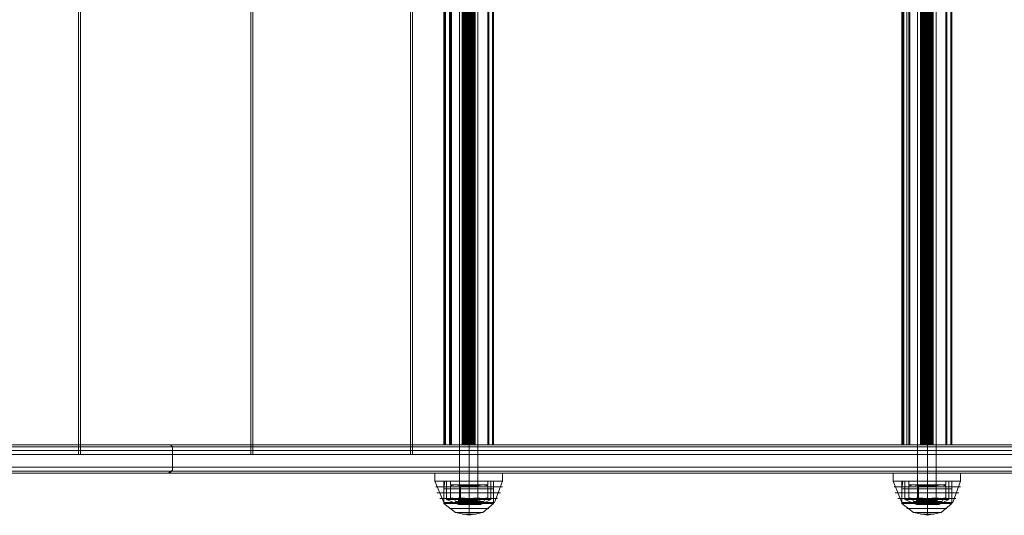
# Model space of a CAD drawing. Units: millimetres. Extents: x -4399 to 5965, y -3367 to 5543.
# Drawn here: x -1831 to -1310, y 185 to 448 of the extents above; entities that cross this region are included whole.
import ezdxf

# ---------------------------------------------------------------- set-up
doc = ezdxf.new("R2010")
doc.units = ezdxf.units.MM

# ---------------------------------------------------------------- blocks, each defined once
blk = doc.blocks.new('WMF0')
at = {"color": 253, "lineweight": 0}
for points in [[(726.859, -926.762), (726.859, -855.528)], [(727.582, -926.762), (727.582, -855.528)], [(727.582, -926.762), (727.582, -855.528)], [(728.232, -926.762), (728.232, -855.528)], [(760.67, -926.762), (760.67, -855.528)], [(761.393, -926.762), (761.393, -855.528)], [(761.393, -926.762), (761.393, -855.528)], [(762.043, -926.762), (762.043, -855.528)], [(698.756, -859.068), (698.756, -923.222)], [(698.901, -859.068), (698.901, -923.222)], [(711.471, -859.068), (711.471, -923.222)], [(711.616, -859.068), (711.616, -923.222)], [(946.268, -859.068), (723.247, -859.068), (723.247, -923.222)], [(723.247, -859.068), (723.247, -923.222)], [(723.392, -859.068), (723.392, -923.222)], [(723.392, -859.068), (946.268, -859.068), (946.268, -923.222), (723.392, -923.222)], [(723.392, -859.068), (723.392, -923.222)], [(725.704, -859.719), (725.704, -922.5)], [(725.704, -859.719), (725.704, -922.5)], [(725.776, -859.719), (725.776, -922.5)], [(725.776, -859.719), (725.776, -922.5)], [(725.848, -859.719), (725.848, -922.5)], [(726.137, -859.719), (726.137, -922.5)], [(726.209, -859.719), (726.209, -922.5)], [(726.209, -859.719), (726.209, -922.5)], [(726.209, -859.719), (726.209, -922.5)], [(726.282, -859.719), (726.282, -922.5)], [(727.076, -859.719), (727.076, -922.5)], [(727.148, -859.719), (727.148, -922.5)], [(727.221, -859.719), (727.221, -922.5)], [(727.221, -859.719), (727.221, -922.5)], [(727.293, -859.719), (727.293, -922.5)], [(727.365, -859.719), (727.365, -922.5)], [(727.437, -859.719), (727.437, -922.5)], [(727.51, -859.719), (727.51, -922.5)], [(727.51, -859.719), (727.51, -922.5)], [(727.51, -859.719), (727.51, -922.5)], [(727.582, -859.719), (727.582, -922.5)], [(727.654, -859.719), (727.654, -922.5)], [(727.654, -859.719), (727.654, -922.5)], [(727.726, -859.719), (727.726, -922.5)], [(727.799, -859.719), (727.799, -922.5)], [(727.799, -859.719), (727.799, -922.5)], [(727.871, -859.719), (727.871, -922.5)], [(727.943, -859.719), (727.943, -922.5)], [(727.943, -859.719), (727.943, -922.5)], [(728.015, -859.719), (728.015, -922.5)], [(728.955, -859.719), (728.955, -922.5)], [(728.955, -859.719), (728.955, -922.5)], [(729.027, -859.719), (729.027, -922.5)], [(729.027, -859.719), (729.027, -922.5)], [(729.027, -859.719), (729.027, -922.5)], [(729.316, -859.719), (729.316, -922.5)], [(729.388, -859.719), (729.388, -922.5)], [(729.388, -859.719), (729.388, -922.5)], [(729.388, -859.719), (729.388, -922.5)], [(729.388, -859.719), (729.388, -922.5)], [(759.514, -859.719), (759.514, -922.5)], [(759.514, -859.719), (759.514, -922.5)], [(759.587, -859.719), (759.587, -922.5)], [(759.587, -859.719), (759.587, -922.5)], [(759.659, -859.719), (759.659, -922.5)], [(759.876, -859.719), (759.876, -922.5)], [(760.02, -859.719), (760.02, -922.5)], [(760.02, -859.719), (760.02, -922.5)], [(760.02, -859.719), (760.02, -922.5)], [(760.092, -859.719), (760.092, -922.5)], [(760.887, -859.719), (760.887, -922.5)], [(760.959, -859.719), (760.959, -922.5)], [(761.032, -859.719), (761.032, -922.5)], [(761.032, -859.719), (761.032, -922.5)], [(761.104, -859.719), (761.104, -922.5)], [(761.176, -859.719), (761.176, -922.5)], [(761.248, -859.719), (761.248, -922.5)], [(761.32, -859.719), (761.32, -922.5)], [(761.32, -859.719), (761.32, -922.5)], [(761.32, -859.719), (761.32, -922.5)], [(761.393, -859.719), (761.393, -922.5)], [(761.465, -859.719), (761.465, -922.5)], [(761.465, -859.719), (761.465, -922.5)], [(761.537, -859.719), (761.537, -922.5)], [(761.537, -859.719), (761.537, -922.5)], [(761.609, -859.719), (761.609, -922.5)], [(761.682, -859.719), (761.682, -922.5)], [(761.754, -859.719), (761.754, -922.5)], [(761.754, -859.719), (761.754, -922.5)], [(761.826, -859.719), (761.826, -922.5)], [(762.765, -859.719), (762.765, -922.5)], [(762.765, -859.719), (762.765, -922.5)], [(762.838, -859.719), (762.838, -922.5)], [(762.838, -859.719), (762.838, -922.5)], [(762.838, -859.719), (762.838, -922.5)], [(763.127, -859.719), (763.127, -922.5)], [(763.199, -859.719), (763.199, -922.5)], [(763.199, -859.719), (763.199, -922.5)], [(763.199, -859.719), (763.199, -922.5)], [(763.199, -859.719), (763.199, -922.5)], [(725.776, -922.5), (725.704, -922.5), (725.848, -922.5)], [(727.076, -922.5), (725.776, -922.5)], [(725.848, -922.5), (727.654, -922.5)], [(726.209, -922.5), (726.137, -922.5), (726.282, -922.5)], [(727.148, -922.5), (726.209, -922.5)], [(726.282, -922.5), (727.582, -922.5)], [(727.51, -922.5), (727.293, -922.5), (727.076, -922.5)], [(727.51, -922.5), (727.365, -922.5), (727.148, -922.5)], [(729.316, -922.5), (727.51, -922.5)], [(728.955, -922.5), (727.51, -922.5)], [(727.582, -922.5), (727.799, -922.5), (727.943, -922.5)], [(727.654, -922.5), (727.871, -922.5), (728.015, -922.5)], [(727.943, -922.5), (728.955, -922.5)], [(728.015, -922.5), (729.388, -922.5)], [(729.027, -922.5), (728.955, -922.5)], [(728.955, -922.5), (729.027, -922.5)], [(729.388, -922.5), (729.316, -922.5)], [(759.587, -922.5), (759.514, -922.5), (759.659, -922.5)], [(760.887, -922.5), (759.587, -922.5)], [(759.659, -922.5), (761.465, -922.5)], [(760.02, -922.5), (759.876, -922.5), (760.092, -922.5)], [(760.959, -922.5), (760.02, -922.5)], [(760.092, -922.5), (761.393, -922.5)], [(761.32, -922.5), (761.104, -922.5), (760.887, -922.5)], [(761.32, -922.5), (761.176, -922.5), (760.959, -922.5)], [(763.127, -922.5), (761.32, -922.5)], [(762.765, -922.5), (761.32, -922.5)], [(761.393, -922.5), (761.609, -922.5), (761.754, -922.5)], [(761.465, -922.5), (761.682, -922.5), (761.826, -922.5)], [(761.754, -922.5), (762.765, -922.5)], [(761.826, -922.5), (763.199, -922.5)], [(762.838, -922.5), (762.765, -922.5)], [(762.765, -922.5), (762.838, -922.5)], [(763.199, -922.5), (763.127, -922.5)], [(671.664, -923.222), (679.611, -923.222), (687.414, -923.222), (695.072, -923.222), (702.513, -923.222), (709.665, -923.222), (716.601, -923.222), (723.247, -923.222)], [(723.392, -923.222), (716.745, -923.222), (709.81, -923.222), (702.585, -923.222), (695.144, -923.222), (687.486, -923.222), (679.683, -923.222), (671.809, -923.222)], [(723.247, -923.222), (946.268, -923.222)], [(726.209, -925.173), (726.426, -925.173), (726.859, -925.173), (727.582, -925.173), (728.232, -925.173), (728.81, -925.173), (728.955, -925.173)], [(728.81, -925.173), (728.232, -925.173), (727.582, -925.173), (726.859, -925.173), (726.426, -925.173), (726.209, -925.173)], [(726.209, -925.173), (726.209, -925.462)], [(728.955, -925.462), (728.81, -925.462), (728.232, -925.462), (727.582, -925.462), (726.859, -925.462), (726.426, -925.462), (726.209, -925.462)], [(726.426, -925.462), (726.859, -925.462), (727.582, -925.462), (728.232, -925.462), (728.81, -925.462), (728.955, -925.462)], [(728.232, -925.173), (728.015, -925.173), (727.582, -925.173), (727.076, -925.173), (726.859, -925.173)], [(726.859, -925.173), (726.859, -925.462)], [(726.859, -925.462), (727.076, -925.462), (727.582, -925.462), (728.015, -925.462), (728.232, -925.462)], [(728.015, -925.462), (727.582, -925.462), (727.076, -925.462), (726.859, -925.462)], [(727.076, -925.173), (727.582, -925.173), (728.015, -925.173), (728.232, -925.173)], [(727.582, -925.173), (727.582, -925.462)], [(727.582, -925.173), (727.582, -925.462)], [(727.582, -925.173), (727.582, -925.462)], [(727.582, -925.173), (727.582, -925.462)], [(728.232, -925.173), (728.232, -925.462)], [(728.955, -925.173), (728.955, -925.462)], [(760.02, -925.173), (760.237, -925.173), (760.67, -925.173), (761.393, -925.173), (762.043, -925.173), (762.621, -925.173), (762.765, -925.173)], [(762.621, -925.173), (762.043, -925.173), (761.393, -925.173), (760.67, -925.173), (760.237, -925.173), (760.02, -925.173)], [(760.02, -925.173), (760.02, -925.462)], [(762.765, -925.462), (762.621, -925.462), (762.043, -925.462), (761.393, -925.462), (760.67, -925.462), (760.237, -925.462), (760.02, -925.462)], [(760.237, -925.462), (760.67, -925.462), (761.393, -925.462), (762.043, -925.462), (762.621, -925.462), (762.765, -925.462)], [(762.043, -925.173), (761.826, -925.173), (761.393, -925.173), (760.887, -925.173), (760.67, -925.173)], [(760.67, -925.173), (760.67, -925.462)], [(760.67, -925.462), (760.887, -925.462), (761.393, -925.462), (761.826, -925.462), (762.043, -925.462)], [(761.826, -925.462), (761.393, -925.462), (760.887, -925.462), (760.67, -925.462)], [(760.887, -925.173), (761.393, -925.173), (761.826, -925.173), (762.043, -925.173)], [(761.393, -925.173), (761.393, -925.462)], [(761.393, -925.173), (761.393, -925.462)], [(761.393, -925.173), (761.393, -925.462)], [(761.393, -925.173), (761.393, -925.462)], [(762.043, -925.173), (762.043, -925.462)], [(762.765, -925.173), (762.765, -925.462)], [(728.232, -926.762), (728.015, -926.762), (727.582, -926.762), (727.076, -926.762), (726.859, -926.762)], [(727.076, -926.762), (727.582, -926.762), (728.015, -926.762), (728.232, -926.762)], [(762.043, -926.762), (761.826, -926.762), (761.393, -926.762), (760.887, -926.762), (760.67, -926.762)], [(760.887, -926.762), (761.393, -926.762), (761.826, -926.762), (762.043, -926.762)]]:
    blk.add_lwpolyline(points, dxfattribs=at)
at = {"color": 1, "lineweight": 0}
for points in [[(649.991, -922.5), (658.371, -922.5), (666.679, -922.5), (674.915, -922.5), (682.862, -922.5), (690.737, -922.5), (698.25, -922.5), (705.403, -922.5)], [(705.692, -922.644), (698.395, -922.644), (690.809, -922.644), (683.079, -922.644), (674.987, -922.644), (666.751, -922.644), (658.443, -922.644), (649.991, -922.644)], [(685.174, -922.644), (940.85, -922.644)], [(941.067, -922.5), (685.391, -922.5)], [(885.293, -922.5), (705.403, -922.5)], [(705.403, -922.5), (705.475, -922.5), (705.547, -922.5), (705.692, -922.644), (705.692, -922.789), (705.692, -922.933)], [(885.438, -922.644), (705.692, -922.644)], [(726.859, -922.5), (727.076, -922.5), (727.582, -922.5), (728.015, -922.5), (728.232, -922.5)], [(728.015, -922.5), (727.582, -922.5), (727.076, -922.5), (726.859, -922.5)], [(726.859, -922.5), (726.859, -924.595)], [(727.582, -922.5), (727.582, -924.595)], [(727.582, -922.5), (727.582, -924.595)], [(728.232, -922.5), (728.232, -924.595)], [(760.67, -922.5), (760.887, -922.5), (761.393, -922.5)], [(761.826, -922.5), (761.393, -922.5), (760.887, -922.5), (760.67, -922.5)], [(760.67, -922.5), (760.67, -924.595)], [(761.393, -922.5), (761.826, -922.5), (762.043, -922.5)], [(761.393, -922.5), (761.393, -924.595)], [(761.393, -922.5), (761.393, -924.595)], [(762.043, -922.5), (762.043, -924.595)], [(705.692, -922.933), (698.395, -922.933), (690.881, -922.933), (683.079, -922.933), (674.987, -922.933), (666.751, -922.933), (658.443, -922.933), (649.991, -922.933)], [(685.102, -922.933), (940.778, -922.933)], [(885.51, -922.933), (705.692, -922.933)], [(649.991, -924.161), (658.443, -924.161), (666.751, -924.161), (674.987, -924.161), (683.079, -924.161), (690.881, -924.161), (698.395, -924.161), (705.692, -924.161)], [(705.692, -924.45), (698.395, -924.45), (690.809, -924.45), (683.079, -924.45), (674.987, -924.45), (666.751, -924.45), (658.443, -924.45), (649.991, -924.45)], [(705.403, -924.595), (698.25, -924.595), (690.737, -924.595), (682.862, -924.595), (674.915, -924.595), (666.679, -924.595), (658.371, -924.595), (649.991, -924.595)], [(940.778, -924.161), (685.102, -924.161)], [(685.174, -924.45), (940.85, -924.45)], [(685.391, -924.595), (941.067, -924.595)], [(705.692, -924.161), (705.692, -924.234), (705.692, -924.378), (705.547, -924.523), (705.475, -924.523), (705.403, -924.595)], [(885.293, -924.595), (705.403, -924.595)], [(705.692, -924.161), (885.51, -924.161)], [(885.438, -924.45), (705.692, -924.45)], [(728.232, -924.595), (728.015, -924.595), (727.582, -924.595), (727.076, -924.595), (726.859, -924.595)], [(727.076, -924.595), (727.582, -924.595), (728.015, -924.595), (728.232, -924.595)], [(762.043, -924.595), (761.826, -924.595), (761.393, -924.595), (760.887, -924.595), (760.67, -924.595)], [(760.887, -924.595), (761.393, -924.595), (761.826, -924.595), (762.043, -924.595)]]:
    blk.add_lwpolyline(points, dxfattribs=at)
at = {"color": 3, "lineweight": 0}
for points in [[(723.247, -922.5), (716.601, -922.5), (709.665, -922.5), (702.513, -922.5), (695.072, -922.5), (687.414, -922.5), (679.611, -922.5), (671.664, -922.5)], [(671.809, -922.5), (679.683, -922.5), (687.486, -922.5), (695.144, -922.5), (702.585, -922.5), (709.81, -922.5), (716.745, -922.5), (723.392, -922.5)], [(698.756, -922.5), (698.756, -923.222)], [(698.901, -922.5), (698.901, -923.222)], [(711.471, -922.5), (711.471, -923.222)], [(711.616, -922.5), (711.616, -923.222)], [(945.907, -922.5), (723.247, -922.5)], [(723.247, -922.5), (723.247, -923.222)], [(723.247, -922.5), (723.247, -923.222)], [(723.392, -922.5), (945.907, -922.5)], [(723.392, -922.5), (723.392, -923.222)], [(723.392, -922.5), (723.392, -923.222)], [(671.664, -923.222), (679.611, -923.222), (687.414, -923.222), (695.072, -923.222), (702.513, -923.222), (709.665, -923.222), (716.601, -923.222), (723.247, -923.222)], [(723.392, -923.222), (716.745, -923.222), (709.81, -923.222), (702.585, -923.222), (695.144, -923.222), (687.486, -923.222), (679.683, -923.222), (671.809, -923.222)], [(705.692, -922.933), (705.692, -924.161)], [(705.692, -922.933), (705.692, -924.161)], [(723.247, -923.222), (946.341, -923.222)], [(946.268, -923.222), (723.392, -923.222)]]:
    blk.add_lwpolyline(points, dxfattribs=at)
at = {"color": 25, "lineweight": 0}
for points in [[(730.038, -924.595), (729.749, -924.595), (728.882, -924.595), (727.582, -924.595), (726.354, -924.595), (725.415, -924.595), (725.053, -924.595)], [(725.053, -924.595), (725.053, -925.173)], [(725.415, -924.595), (726.354, -924.595), (727.582, -924.595), (728.882, -924.595), (729.749, -924.595), (730.038, -924.595)], [(728.232, -924.595), (728.015, -924.595), (727.582, -924.595), (727.076, -924.595), (726.859, -924.595)], [(726.859, -924.595), (726.859, -925.173)], [(727.076, -924.595), (727.582, -924.595), (728.015, -924.595), (728.232, -924.595)], [(727.582, -924.595), (727.582, -925.173)], [(727.582, -924.595), (727.582, -925.173)], [(727.582, -924.595), (727.582, -925.173)], [(727.582, -924.595), (727.582, -925.173)], [(728.232, -924.595), (728.232, -925.173)], [(730.038, -924.595), (730.038, -925.173)], [(763.849, -924.595), (763.56, -924.595), (762.693, -924.595), (761.393, -924.595), (760.165, -924.595), (759.225, -924.595), (758.864, -924.595)], [(758.864, -924.595), (758.864, -925.173)], [(759.225, -924.595), (760.165, -924.595), (761.393, -924.595), (762.693, -924.595), (763.56, -924.595), (763.849, -924.595)], [(762.043, -924.595), (761.826, -924.595), (761.393, -924.595), (760.887, -924.595), (760.67, -924.595)], [(760.67, -924.595), (760.67, -925.173)], [(760.887, -924.595), (761.393, -924.595), (761.826, -924.595), (762.043, -924.595)], [(761.393, -924.595), (761.393, -925.173)], [(761.393, -924.595), (761.393, -925.173)], [(761.393, -924.595), (761.393, -925.173)], [(761.393, -924.595), (761.393, -925.173)], [(762.043, -924.595), (762.043, -925.173)], [(763.849, -924.595), (763.849, -925.173)], [(730.038, -925.173), (729.749, -925.173), (728.882, -925.173), (727.582, -925.173), (726.354, -925.173), (725.415, -925.173), (725.053, -925.173)], [(725.053, -925.173), (725.704, -926.762)], [(725.053, -925.173), (725.415, -925.173), (726.354, -925.173), (727.582, -925.173), (728.882, -925.173), (729.749, -925.173), (730.038, -925.173)], [(729.749, -925.173), (728.882, -925.173), (727.582, -925.173), (726.354, -925.173), (725.415, -925.173), (725.053, -925.173)], [(725.415, -925.173), (726.354, -925.173), (727.582, -925.173), (728.882, -925.173), (729.749, -925.173), (730.038, -925.173)], [(729.388, -925.173), (729.171, -925.173), (728.521, -925.173), (727.582, -925.173), (726.643, -925.173), (725.92, -925.173), (725.704, -925.173)], [(725.704, -925.173), (725.704, -926.762)], [(725.704, -925.751), (725.776, -925.173)], [(725.776, -925.173), (726.065, -925.173), (726.715, -925.173), (727.582, -925.173), (728.521, -925.173), (729.099, -925.173), (729.388, -925.173)], [(729.099, -925.173), (728.521, -925.173), (727.582, -925.173), (726.715, -925.173), (726.065, -925.173), (725.776, -925.173)], [(725.92, -925.173), (726.643, -925.173), (727.582, -925.173), (728.521, -925.173), (729.171, -925.173), (729.388, -925.173)], [(725.92, -925.173), (726.209, -925.173), (726.787, -925.173), (727.582, -925.173), (728.377, -925.173), (728.955, -925.173), (729.171, -925.173)], [(728.955, -925.173), (728.377, -925.173), (727.582, -925.173), (726.787, -925.173), (726.209, -925.173), (725.92, -925.173)], [(725.92, -926.545), (725.92, -925.173)], [(728.232, -925.173), (728.015, -925.173), (727.582, -925.173), (727.076, -925.173), (726.859, -925.173)], [(727.076, -925.173), (727.582, -925.173), (728.015, -925.173), (728.232, -925.173)], [(727.582, -925.173), (727.582, -926.762)], [(727.582, -925.173), (727.582, -926.762)], [(727.582, -925.173), (727.582, -926.762)], [(727.582, -925.173), (727.582, -926.762)], [(727.582, -925.751), (727.582, -925.173)], [(727.582, -925.751), (727.582, -925.173)], [(727.582, -926.545), (727.582, -925.173)], [(727.582, -926.545), (727.582, -925.173)], [(729.171, -926.545), (729.171, -925.173)], [(729.388, -925.173), (729.388, -926.762)], [(729.388, -925.751), (729.388, -925.173)], [(730.038, -925.173), (729.46, -926.762)], [(763.849, -925.173), (763.56, -925.173), (762.693, -925.173), (761.393, -925.173), (760.165, -925.173), (759.225, -925.173), (758.864, -925.173)], [(758.864, -925.173), (759.514, -926.762)], [(758.864, -925.173), (759.225, -925.173), (760.165, -925.173), (761.393, -925.173), (762.693, -925.173), (763.56, -925.173), (763.849, -925.173)], [(763.56, -925.173), (762.693, -925.173), (761.393, -925.173), (760.165, -925.173), (759.225, -925.173), (758.864, -925.173)], [(759.225, -925.173), (760.165, -925.173), (761.393, -925.173), (762.693, -925.173), (763.56, -925.173), (763.849, -925.173)], [(763.199, -925.173), (762.982, -925.173), (762.332, -925.173), (761.393, -925.173), (760.454, -925.173), (759.731, -925.173), (759.514, -925.173)], [(759.514, -925.173), (759.514, -926.762)], [(759.514, -925.751), (759.587, -925.173)], [(759.587, -925.173), (759.803, -925.173), (760.526, -925.173), (761.393, -925.173), (762.332, -925.173), (762.91, -925.173), (763.199, -925.173)], [(762.91, -925.173), (762.332, -925.173), (761.393, -925.173), (760.526, -925.173), (759.803, -925.173), (759.587, -925.173)], [(759.731, -925.173), (760.454, -925.173), (761.393, -925.173), (762.332, -925.173), (762.982, -925.173), (763.199, -925.173)], [(759.731, -925.173), (760.02, -925.173), (760.598, -925.173), (761.393, -925.173), (762.115, -925.173), (762.765, -925.173), (762.982, -925.173)], [(762.765, -925.173), (762.115, -925.173), (761.393, -925.173), (760.598, -925.173), (760.02, -925.173), (759.731, -925.173)], [(759.731, -926.545), (759.731, -925.173)], [(762.043, -925.173), (761.826, -925.173), (761.393, -925.173), (760.887, -925.173), (760.67, -925.173)], [(760.887, -925.173), (761.393, -925.173), (761.826, -925.173), (762.043, -925.173)], [(761.393, -925.173), (761.393, -926.762)], [(761.393, -925.173), (761.393, -926.762)], [(761.393, -925.173), (761.393, -926.762)], [(761.393, -925.173), (761.393, -926.762)], [(761.393, -925.751), (761.393, -925.173)], [(761.393, -925.751), (761.393, -925.173)], [(761.393, -926.545), (761.393, -925.173)], [(761.393, -926.545), (761.393, -925.173)], [(762.982, -926.545), (762.982, -925.173)], [(763.199, -925.173), (763.199, -926.762)], [(763.199, -925.751), (763.199, -925.173)], [(763.849, -925.173), (763.271, -926.762)], [(725.126, -925.606), (725.415, -925.606), (726.354, -925.606), (727.582, -925.606), (728.81, -925.606), (729.677, -925.606), (730.038, -925.606)], [(729.677, -925.606), (728.81, -925.606), (727.582, -925.606), (726.354, -925.606), (725.415, -925.606), (725.126, -925.606)], [(725.198, -926.04), (725.559, -926.04), (726.426, -926.04), (727.582, -926.04), (728.738, -926.04), (729.605, -926.04), (729.894, -926.04)], [(729.605, -926.04), (728.738, -926.04), (727.582, -926.04), (726.426, -926.04), (725.559, -926.04), (725.198, -926.04)], [(725.704, -925.751), (725.92, -925.751), (726.643, -925.751)], [(729.171, -925.751), (728.521, -925.751), (727.582, -925.751), (726.643, -925.751), (725.92, -925.751), (725.704, -925.751)], [(725.704, -926.834), (725.704, -925.751)], [(726.643, -925.751), (727.582, -925.751), (728.521, -925.751), (729.171, -925.751), (729.388, -925.751)], [(727.582, -926.834), (727.582, -925.751)], [(727.582, -926.834), (727.582, -925.751)], [(729.388, -926.834), (729.388, -925.751)], [(758.936, -925.606), (759.225, -925.606), (760.165, -925.606), (761.393, -925.606), (762.621, -925.606), (763.488, -925.606), (763.849, -925.606)], [(763.488, -925.606), (762.621, -925.606), (761.393, -925.606), (760.165, -925.606), (759.225, -925.606), (758.936, -925.606)], [(759.009, -926.04), (759.37, -926.04), (760.237, -926.04), (761.393, -926.04), (762.549, -926.04), (763.416, -926.04), (763.705, -926.04)], [(763.416, -926.04), (762.549, -926.04), (761.393, -926.04), (760.237, -926.04), (759.37, -926.04), (759.009, -926.04)], [(759.514, -925.751), (759.731, -925.751), (760.454, -925.751), (761.393, -925.751), (762.332, -925.751), (762.982, -925.751), (763.199, -925.751)], [(762.982, -925.751), (762.332, -925.751), (761.393, -925.751), (760.454, -925.751), (759.731, -925.751), (759.514, -925.751)], [(759.514, -926.834), (759.514, -925.751)], [(761.393, -926.834), (761.393, -925.751)], [(761.393, -926.834), (761.393, -925.751)], [(763.199, -926.834), (763.199, -925.751)], [(725.415, -926.473), (725.704, -926.473), (726.498, -926.473), (727.582, -926.473), (728.666, -926.473), (729.46, -926.473), (729.677, -926.473)], [(729.46, -926.473), (728.666, -926.473), (727.582, -926.473), (726.498, -926.473), (725.704, -926.473), (725.415, -926.473)], [(725.704, -926.762), (725.92, -926.762), (726.643, -926.762), (727.582, -926.762), (728.521, -926.762), (729.171, -926.762), (729.388, -926.762)], [(729.171, -926.762), (728.521, -926.762), (727.582, -926.762), (726.643, -926.762), (725.92, -926.762), (725.704, -926.762)], [(725.704, -926.762), (725.92, -926.762), (726.643, -926.762), (727.582, -926.762), (728.521, -926.762), (729.171, -926.762), (729.46, -926.762)], [(729.171, -926.762), (728.521, -926.762), (727.582, -926.762), (726.643, -926.762), (725.92, -926.762), (725.704, -926.762)], [(725.704, -926.834), (725.92, -926.834), (726.643, -926.834), (727.582, -926.834), (728.521, -926.834), (729.171, -926.834), (729.388, -926.834)], [(729.171, -926.834), (728.521, -926.834), (727.582, -926.834), (726.643, -926.834), (725.92, -926.834), (725.704, -926.834)], [(725.704, -926.834), (726.571, -927.485), (727.582, -927.701)], [(725.92, -926.545), (726.209, -926.545), (726.787, -926.545), (727.582, -926.545), (728.377, -926.545), (728.955, -926.545), (729.171, -926.545)], [(728.955, -926.545), (728.377, -926.545), (727.582, -926.545), (726.787, -926.545), (726.209, -926.545), (725.92, -926.545)], [(726.787, -926.907), (725.92, -926.545)], [(728.377, -926.473), (728.088, -926.473), (727.582, -926.473), (727.004, -926.473), (726.787, -926.473)], [(726.787, -926.762), (726.787, -926.473)], [(726.787, -926.762), (726.859, -926.618)], [(728.377, -926.762), (728.088, -926.762), (727.582, -926.762), (727.004, -926.762), (726.787, -926.762)], [(726.787, -926.762), (727.004, -926.762), (727.582, -926.762), (728.088, -926.762), (728.377, -926.762)], [(726.787, -926.907), (727.004, -926.907), (727.582, -926.907), (728.16, -926.907), (728.449, -926.907)], [(728.16, -926.907), (727.582, -926.907), (727.004, -926.907), (726.787, -926.907)], [(726.859, -926.473), (727.076, -926.473), (727.582, -926.473), (728.015, -926.473), (728.232, -926.473)], [(728.015, -926.473), (727.582, -926.473), (727.076, -926.473), (726.859, -926.473)], [(726.859, -926.618), (726.859, -926.473)], [(728.232, -926.618), (728.015, -926.618), (727.582, -926.618), (727.076, -926.618), (726.859, -926.618)], [(728.232, -926.69), (728.015, -926.69), (727.582, -926.69), (727.076, -926.69), (726.859, -926.69)], [(728.232, -926.69), (728.015, -926.69), (727.582, -926.69), (727.076, -926.69), (726.859, -926.69)], [(728.377, -926.762), (728.088, -926.762), (727.582, -926.762), (727.076, -926.762), (726.859, -926.762)], [(728.232, -926.762), (728.088, -926.762), (727.582, -926.762), (727.076, -926.762), (726.859, -926.762)], [(727.004, -926.473), (727.582, -926.473), (728.088, -926.473), (728.377, -926.473)], [(727.076, -926.618), (727.582, -926.618), (728.015, -926.618), (728.232, -926.618)], [(727.076, -926.69), (727.582, -926.69), (728.015, -926.69), (728.232, -926.69)], [(727.076, -926.69), (727.582, -926.69), (728.015, -926.69), (728.232, -926.69)], [(727.076, -926.762), (727.582, -926.762), (728.088, -926.762), (728.377, -926.762)], [(727.076, -926.762), (727.582, -926.762), (728.088, -926.762), (728.232, -926.762)], [(727.582, -926.618), (727.582, -926.473)], [(727.582, -926.618), (727.582, -926.473)], [(727.582, -926.762), (727.582, -926.473)], [(727.582, -926.762), (727.582, -926.473)], [(727.582, -926.907), (727.582, -926.545)], [(727.582, -926.907), (727.582, -926.545)], [(727.582, -926.762), (727.582, -926.618)], [(727.582, -926.762), (727.582, -926.618)], [(727.582, -926.834), (727.582, -927.485), (727.582, -927.701)], [(729.388, -926.834), (728.593, -927.485), (727.582, -927.701)], [(727.582, -926.834), (727.582, -927.485), (727.582, -927.701)], [(728.232, -926.618), (728.232, -926.473)], [(728.377, -926.762), (728.232, -926.618)], [(728.377, -926.762), (728.377, -926.473)], [(728.449, -926.907), (729.171, -926.545)], [(759.225, -926.473), (759.514, -926.473), (760.309, -926.473), (761.393, -926.473), (762.476, -926.473), (763.271, -926.473), (763.488, -926.473)], [(763.271, -926.473), (762.476, -926.473), (761.393, -926.473), (760.309, -926.473), (759.514, -926.473), (759.225, -926.473)], [(759.514, -926.762), (759.731, -926.762), (760.454, -926.762), (761.393, -926.762), (762.332, -926.762), (762.982, -926.762), (763.199, -926.762)], [(762.982, -926.762), (762.332, -926.762), (761.393, -926.762), (760.454, -926.762), (759.731, -926.762), (759.514, -926.762)], [(759.514, -926.762), (759.731, -926.762), (760.454, -926.762), (761.393, -926.762), (762.332, -926.762), (762.982, -926.762), (763.271, -926.762)], [(762.982, -926.762), (762.332, -926.762), (761.393, -926.762), (760.454, -926.762), (759.731, -926.762), (759.514, -926.762)], [(759.514, -926.834), (759.731, -926.834), (760.454, -926.834), (761.393, -926.834), (762.332, -926.834), (762.982, -926.834), (763.199, -926.834)], [(762.982, -926.834), (762.332, -926.834), (761.393, -926.834), (760.454, -926.834), (759.731, -926.834), (759.514, -926.834)], [(759.514, -926.834), (760.381, -927.485), (761.393, -927.701)], [(759.731, -926.545), (760.02, -926.545), (760.598, -926.545), (761.393, -926.545), (762.115, -926.545), (762.765, -926.545), (762.982, -926.545)], [(762.765, -926.545), (762.115, -926.545), (761.393, -926.545), (760.598, -926.545), (760.02, -926.545), (759.731, -926.545)], [(760.598, -926.907), (759.731, -926.545)], [(762.115, -926.473), (761.898, -926.473), (761.393, -926.473), (760.815, -926.473), (760.598, -926.473)], [(760.598, -926.762), (760.598, -926.473)], [(760.598, -926.762), (760.67, -926.618)], [(762.115, -926.762), (761.898, -926.762), (761.393, -926.762), (760.815, -926.762), (760.598, -926.762)], [(760.598, -926.762), (760.815, -926.762), (761.393, -926.762), (761.898, -926.762), (762.115, -926.762)], [(760.598, -926.907), (760.815, -926.907), (761.393, -926.907), (761.971, -926.907), (762.26, -926.907)], [(761.971, -926.907), (761.393, -926.907), (760.815, -926.907), (760.598, -926.907)], [(760.67, -926.473), (760.887, -926.473), (761.393, -926.473), (761.826, -926.473), (762.043, -926.473)], [(761.826, -926.473), (761.393, -926.473), (760.887, -926.473), (760.67, -926.473)], [(760.67, -926.618), (760.67, -926.473)], [(762.043, -926.618), (761.826, -926.618), (761.393, -926.618), (760.887, -926.618), (760.67, -926.618)], [(762.043, -926.69), (761.826, -926.69), (761.393, -926.69), (760.887, -926.69), (760.67, -926.69)], [(762.043, -926.69), (761.826, -926.69), (761.393, -926.69), (760.887, -926.69), (760.67, -926.69)], [(762.115, -926.762), (761.898, -926.762), (761.393, -926.762), (760.887, -926.762), (760.67, -926.762)], [(762.043, -926.762), (761.898, -926.762), (761.393, -926.762), (760.887, -926.762), (760.67, -926.762)], [(760.815, -926.473), (761.393, -926.473), (761.898, -926.473), (762.115, -926.473)], [(760.887, -926.618), (761.393, -926.618), (761.826, -926.618), (762.043, -926.618)], [(760.887, -926.69), (761.393, -926.69), (761.826, -926.69), (762.043, -926.69)], [(760.887, -926.69), (761.393, -926.69), (761.826, -926.69), (762.043, -926.69)], [(760.887, -926.762), (761.393, -926.762), (761.898, -926.762), (762.115, -926.762)], [(760.887, -926.762), (761.393, -926.762), (761.898, -926.762), (762.043, -926.762)], [(761.393, -926.618), (761.393, -926.473)], [(761.393, -926.618), (761.393, -926.473)], [(761.393, -926.762), (761.393, -926.473)], [(761.393, -926.762), (761.393, -926.473)], [(761.393, -926.907), (761.393, -926.545)], [(761.393, -926.907), (761.393, -926.545)], [(761.393, -926.762), (761.393, -926.618)], [(761.393, -926.762), (761.393, -926.618)], [(761.393, -926.834), (761.393, -927.485), (761.393, -927.701)], [(763.199, -926.834), (762.404, -927.485), (761.393, -927.701)], [(761.393, -926.834), (761.393, -927.485), (761.393, -927.701)], [(762.043, -926.618), (762.043, -926.473)], [(762.115, -926.762), (762.043, -926.618)], [(762.115, -926.762), (762.115, -926.473)], [(762.26, -926.907), (762.982, -926.545)], [(726.137, -927.196), (726.354, -927.196), (726.859, -927.196), (727.582, -927.196), (728.377, -927.196), (728.882, -927.196), (729.027, -927.196)], [(728.882, -927.196), (728.377, -927.196), (727.582, -927.196), (726.859, -927.196), (726.354, -927.196), (726.137, -927.196)], [(726.571, -927.485), (726.859, -927.485), (727.582, -927.485), (728.232, -927.485), (728.593, -927.485)], [(728.232, -927.485), (727.582, -927.485), (726.859, -927.485), (726.571, -927.485)], [(727.076, -927.629), (727.221, -927.629), (727.582, -927.629), (727.943, -927.629), (728.088, -927.629)], [(727.943, -927.629), (727.582, -927.629), (727.221, -927.629), (727.076, -927.629)], [(759.876, -927.196), (760.165, -927.196), (760.67, -927.196), (761.393, -927.196), (762.043, -927.196), (762.693, -927.196), (762.838, -927.196)], [(762.693, -927.196), (762.043, -927.196), (761.393, -927.196), (760.67, -927.196), (760.165, -927.196), (759.876, -927.196)], [(760.381, -927.485), (760.67, -927.485), (761.393, -927.485), (762.043, -927.485), (762.404, -927.485)], [(762.043, -927.485), (761.393, -927.485), (760.67, -927.485), (760.381, -927.485)], [(760.887, -927.629), (761.032, -927.629), (761.393, -927.629), (761.754, -927.629), (761.898, -927.629)], [(761.754, -927.629), (761.393, -927.629), (761.032, -927.629), (760.887, -927.629)]]:
    blk.add_lwpolyline(points, dxfattribs=at)
at = {"color": 250, "lineweight": 0}
for points in [[(726.932, -925.534), (726.571, -925.462), (726.209, -925.534)], [(726.209, -925.534), (726.571, -925.462), (726.932, -925.534)], [(726.209, -925.534), (726.498, -925.462)], [(726.209, -926.401), (726.209, -925.534)], [(728.738, -925.462), (728.377, -925.462), (727.582, -925.462), (726.787, -925.462), (726.498, -925.462)], [(726.787, -925.462), (727.582, -925.462), (728.377, -925.462), (728.738, -925.462)], [(726.787, -925.462), (727.004, -925.462), (727.582, -925.462), (728.088, -925.462), (728.377, -925.462)], [(728.088, -925.462), (727.582, -925.462), (727.004, -925.462), (726.787, -925.462)], [(726.859, -925.534), (726.859, -925.462), (726.787, -925.462)], [(728.232, -925.462), (728.088, -925.462), (727.582, -925.462), (727.076, -925.462), (726.859, -925.462)], [(728.232, -925.534), (728.015, -925.534), (727.582, -925.534), (727.076, -925.534), (726.859, -925.534)], [(726.859, -925.534), (726.859, -926.473)], [(726.932, -925.534), (727.582, -925.462), (728.232, -925.534)], [(728.232, -925.534), (727.582, -925.462), (726.932, -925.534)], [(726.932, -925.534), (726.932, -926.401)], [(726.932, -926.401), (726.932, -925.534)], [(727.076, -925.462), (727.582, -925.462), (728.088, -925.462), (728.232, -925.462)], [(727.076, -925.534), (727.582, -925.534), (728.015, -925.534), (728.232, -925.534)], [(727.582, -925.534), (727.582, -925.462)], [(727.582, -925.534), (727.582, -925.462)], [(727.582, -925.534), (727.582, -926.473)], [(727.582, -925.534), (727.582, -926.473)], [(728.232, -925.534), (728.593, -925.462), (728.955, -925.534)], [(728.955, -925.534), (728.593, -925.462), (728.232, -925.534)], [(728.232, -925.534), (728.232, -925.462), (728.377, -925.462)], [(728.232, -925.534), (728.232, -926.401)], [(728.232, -926.401), (728.232, -925.534)], [(728.232, -925.534), (728.232, -926.473)], [(728.955, -925.534), (728.738, -925.462)], [(728.955, -925.534), (728.955, -926.401)], [(760.743, -925.534), (760.381, -925.462), (760.02, -925.534)], [(760.02, -925.534), (760.381, -925.462), (760.743, -925.534)], [(760.02, -925.534), (760.309, -925.462)], [(760.02, -926.401), (760.02, -925.534)], [(762.549, -925.462), (762.115, -925.462), (761.393, -925.462), (760.598, -925.462), (760.309, -925.462)], [(760.598, -925.462), (761.393, -925.462), (762.115, -925.462), (762.549, -925.462)], [(760.598, -925.462), (760.815, -925.462), (761.393, -925.462), (761.898, -925.462), (762.115, -925.462)], [(761.898, -925.462), (761.393, -925.462), (760.815, -925.462), (760.598, -925.462)], [(760.67, -925.534), (760.67, -925.462), (760.598, -925.462)], [(762.043, -925.462), (761.826, -925.462), (761.393, -925.462), (760.887, -925.462), (760.67, -925.462)], [(762.043, -925.534), (761.826, -925.534), (761.393, -925.534), (760.887, -925.534), (760.67, -925.534)], [(760.67, -925.534), (760.67, -926.473)], [(760.743, -925.534), (761.393, -925.462), (762.043, -925.534)], [(762.043, -925.534), (761.393, -925.462), (760.743, -925.534)], [(760.743, -925.534), (760.743, -926.401)], [(760.743, -926.401), (760.743, -925.534)], [(760.887, -925.462), (761.393, -925.462), (761.826, -925.462), (762.043, -925.462)], [(760.887, -925.534), (761.393, -925.534), (761.826, -925.534), (762.043, -925.534)], [(761.393, -925.534), (761.393, -925.462)], [(761.393, -925.534), (761.393, -925.462)], [(761.393, -925.534), (761.393, -926.473)], [(761.393, -925.534), (761.393, -926.473)], [(762.043, -925.534), (762.404, -925.462), (762.765, -925.534)], [(762.765, -925.534), (762.404, -925.462), (762.043, -925.534)], [(762.043, -925.534), (762.043, -925.462), (762.115, -925.462)], [(762.043, -925.534), (762.043, -926.401)], [(762.043, -926.401), (762.043, -925.534)], [(762.043, -925.534), (762.043, -926.473)], [(762.765, -925.534), (762.549, -925.462)], [(762.765, -925.534), (762.765, -926.401)], [(726.932, -926.401), (726.571, -926.473), (726.209, -926.401)], [(726.209, -926.401), (726.571, -926.473), (726.932, -926.401)], [(726.209, -926.401), (726.498, -926.545)], [(728.738, -926.545), (728.377, -926.545), (727.582, -926.545), (726.787, -926.545), (726.498, -926.545)], [(726.787, -926.762), (726.571, -926.69), (726.498, -926.545)], [(728.666, -926.69), (728.377, -926.69), (727.582, -926.69), (726.859, -926.69), (726.571, -926.69)], [(726.859, -926.473), (726.787, -926.545)], [(727.004, -926.545), (727.582, -926.545), (728.088, -926.545), (728.377, -926.545), (728.088, -926.545), (727.582, -926.545), (727.004, -926.545), (726.787, -926.545)], [(726.787, -926.545), (727.004, -926.545)], [(726.787, -926.545), (727.582, -926.545), (728.377, -926.545), (728.738, -926.545)], [(726.787, -926.762), (726.787, -926.545)], [(728.377, -926.762), (728.088, -926.762), (727.582, -926.762), (727.004, -926.762), (726.787, -926.762)], [(728.449, -926.762), (728.16, -926.762), (727.582, -926.762), (727.004, -926.762), (726.787, -926.762)], [(728.232, -926.473), (728.015, -926.473), (727.582, -926.473), (727.076, -926.473), (726.859, -926.473)], [(728.232, -926.473), (728.088, -926.473), (727.582, -926.473), (727.076, -926.473), (726.859, -926.473)], [(726.859, -926.69), (727.582, -926.69), (728.377, -926.69), (728.666, -926.69)], [(726.932, -926.401), (727.582, -926.473), (728.232, -926.401)], [(728.232, -926.401), (727.582, -926.473), (726.932, -926.401)], [(727.004, -926.762), (727.582, -926.762), (728.088, -926.762), (728.377, -926.762)], [(727.004, -926.762), (727.582, -926.762), (728.16, -926.762), (728.449, -926.762)], [(727.076, -926.473), (727.582, -926.473), (728.015, -926.473), (728.232, -926.473)], [(727.076, -926.473), (727.582, -926.473), (728.088, -926.473), (728.232, -926.473)], [(727.582, -926.473), (727.582, -926.545)], [(727.582, -926.473), (727.582, -926.545)], [(727.582, -926.473), (727.582, -926.545)], [(727.582, -926.473), (727.582, -926.545)], [(727.582, -926.762), (727.582, -926.545)], [(727.582, -926.762), (727.582, -926.545)], [(727.582, -926.762), (727.582, -926.69), (727.582, -926.545)], [(727.582, -926.762), (727.582, -926.69), (727.582, -926.545)], [(728.232, -926.401), (728.593, -926.473), (728.955, -926.401)], [(728.955, -926.401), (728.593, -926.473), (728.232, -926.401)], [(728.232, -926.473), (728.377, -926.545)], [(728.377, -926.762), (728.377, -926.545)], [(728.449, -926.762), (728.666, -926.69), (728.738, -926.545)], [(728.955, -926.401), (728.738, -926.545)], [(760.743, -926.401), (760.381, -926.473), (760.02, -926.401)], [(760.02, -926.401), (760.381, -926.473), (760.743, -926.401)], [(760.02, -926.401), (760.309, -926.545)], [(762.549, -926.545), (762.115, -926.545), (761.393, -926.545), (760.598, -926.545), (760.309, -926.545)], [(760.598, -926.762), (760.381, -926.69), (760.309, -926.545)], [(762.476, -926.69), (762.043, -926.69), (761.393, -926.69), (760.67, -926.69), (760.381, -926.69)], [(760.67, -926.473), (760.598, -926.545)], [(760.815, -926.545), (761.393, -926.545), (761.898, -926.545), (762.115, -926.545), (761.898, -926.545), (761.393, -926.545), (760.815, -926.545), (760.598, -926.545)], [(760.598, -926.545), (760.815, -926.545)], [(760.598, -926.545), (761.393, -926.545), (762.115, -926.545), (762.549, -926.545)], [(760.598, -926.762), (760.598, -926.545)], [(762.115, -926.762), (761.898, -926.762), (761.393, -926.762), (760.815, -926.762), (760.598, -926.762)], [(762.26, -926.762), (761.971, -926.762), (761.393, -926.762), (760.815, -926.762), (760.598, -926.762)], [(762.043, -926.473), (761.826, -926.473), (761.393, -926.473), (760.887, -926.473), (760.67, -926.473)], [(762.043, -926.473), (761.826, -926.473), (761.393, -926.473), (760.887, -926.473), (760.67, -926.473)], [(760.67, -926.69), (761.393, -926.69), (762.043, -926.69), (762.476, -926.69)], [(760.743, -926.401), (761.393, -926.473), (762.043, -926.401)], [(762.043, -926.401), (761.393, -926.473), (760.743, -926.401)], [(760.815, -926.762), (761.393, -926.762), (761.898, -926.762), (762.115, -926.762)], [(760.815, -926.762), (761.393, -926.762), (761.971, -926.762), (762.26, -926.762)], [(760.887, -926.473), (761.393, -926.473), (761.826, -926.473), (762.043, -926.473)], [(760.887, -926.473), (761.393, -926.473), (761.826, -926.473), (762.043, -926.473)], [(761.393, -926.473), (761.393, -926.545)], [(761.393, -926.473), (761.393, -926.545)], [(761.393, -926.473), (761.393, -926.545)], [(761.393, -926.473), (761.393, -926.545)], [(761.393, -926.762), (761.393, -926.545)], [(761.393, -926.762), (761.393, -926.545)], [(761.393, -926.762), (761.393, -926.69), (761.393, -926.545)], [(761.393, -926.762), (761.393, -926.69), (761.393, -926.545)], [(762.043, -926.401), (762.404, -926.473), (762.765, -926.401)], [(762.765, -926.401), (762.404, -926.473), (762.043, -926.401)], [(762.043, -926.473), (762.115, -926.545)], [(762.115, -926.762), (762.115, -926.545)], [(762.26, -926.762), (762.476, -926.69), (762.549, -926.545)], [(762.765, -926.401), (762.549, -926.545)]]:
    blk.add_lwpolyline(points, dxfattribs=at)

msp = doc.modelspace()

# ---------------------------------------------------------------- block references
at = {"xscale": 7.175357300000542, "yscale": 7.175357300000087, "zscale": 7.175357300000001}
msp.add_blockref('WMF0', (-6813.66, 6841.9), dxfattribs=at)

doc.saveas('drawing.dxf')
